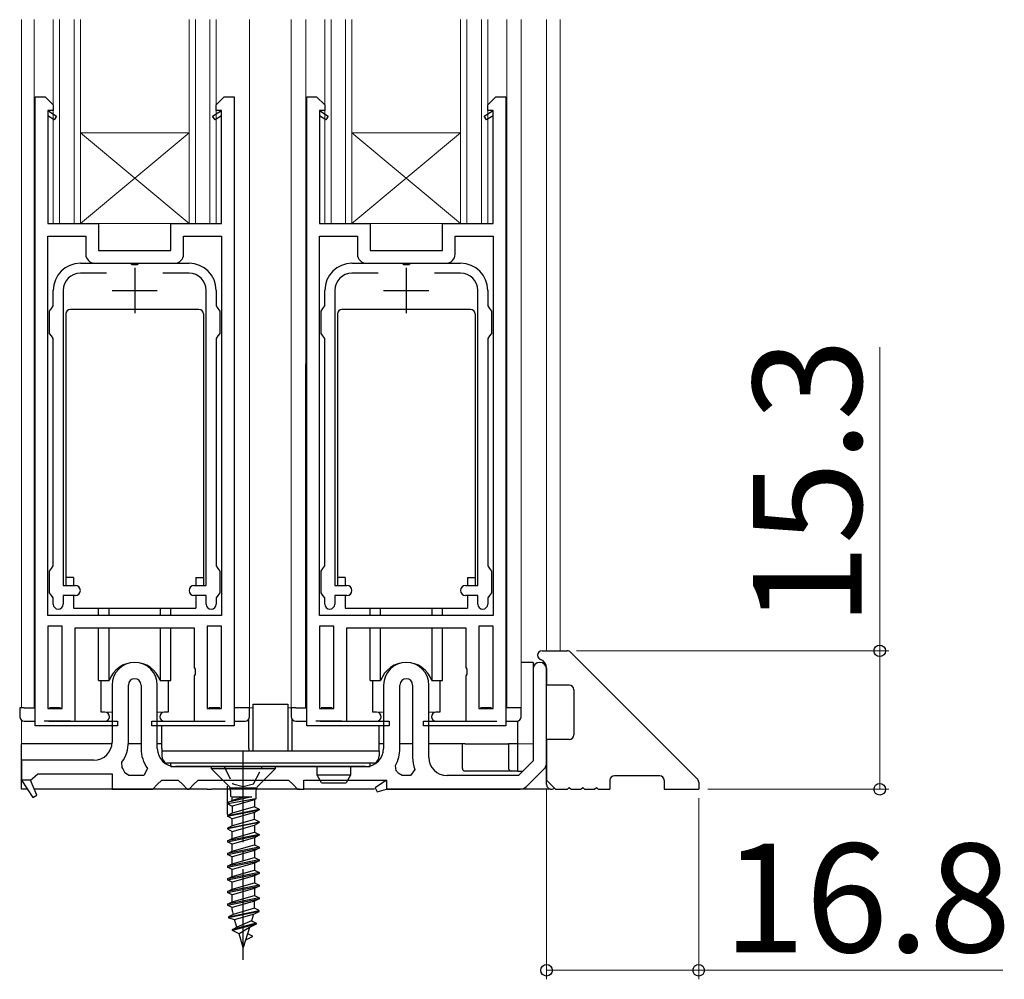
# Model space of a CAD drawing. Extents: x 105 to 1155, y 126 to 1688.
# Drawn here: x 469 to 577, y 789 to 895 of the extents above; entities that cross this region are included whole.
import ezdxf

# ---------------------------------------------------------------- set-up
doc = ezdxf.new("R2010")
doc.units = 0
doc.linetypes.add('YCENTER_1', pattern=[13, 10, -1, 1, -1])
doc.linetypes.add('YHIDDEN_1', pattern=[4, 3, -1])
for name, color, linetype, lineweight in [('YKK_11', 7, 'CONTINUOUS', 30), ('YKK_12', 2, 'CONTINUOUS', 13), ('YKK_13', 4, 'CONTINUOUS', 30), ('YKK_D', 6, 'CONTINUOUS', 13)]:
    doc.layers.add(name, color=color, linetype=linetype, lineweight=lineweight)
doc.styles.add('text-b', font='txt')

msp = doc.modelspace()

# ---------------------------------------------------------------- linework, layer by layer
at = {"layer": 'YKK_11', "linetype": 'ByBlock', "lineweight": -2, "ltscale": 0.5}
for p, q in [((470.21, 816.96, 0), (470.21, 886.46, 0)), ((470.21, 886.46, 0), (471.31, 886.46, 0)), ((471.31, 886.46, 0), (472.21, 885.56, 0)), ((490.21, 885.56, 0), (491.11, 886.46, 0)), ((491.11, 886.46, 0), (492.21, 886.46, 0)), ((492.21, 886.46, 0), (492.21, 816.96, 0)), ((500.21, 816.96, 0), (500.21, 886.46, 0)), ((500.21, 886.46, 0), (501.31, 886.46, 0)), ((501.31, 886.46, 0), (502.21, 885.56, 0)), ((520.21, 885.56, 0), (521.11, 886.46, 0)), ((521.11, 886.46, 0), (522.21, 886.46, 0)), ((522.21, 886.46, 0), (522.21, 816.96, 0)), ((472.21, 885.56, 0), (472.21, 884.96, 0)), ((490.21, 884.96, 0), (490.21, 885.56, 0)), ((502.21, 885.56, 0), (502.21, 884.96, 0)), ((520.21, 884.96, 0), (520.21, 885.56, 0)), ((471.61, 884.96, 0), (471.61, 884.36, 0)), ((472.21, 884.96, 0), (471.61, 884.96, 0)), ((471.61, 884.96, 0), (472.59, 884.32, 0)), ((472.32, 883.9, 0), (471.61, 884.36, 0)), ((471.61, 884.36, 0), (471.61, 872.46, 0)), ((472.59, 884.32, 0), (472.32, 883.9, 0)), ((489.82, 884.32, 0), (490.81, 884.96, 0)), ((490.09, 883.9, 0), (489.82, 884.32, 0)), ((490.81, 884.36, 0), (490.09, 883.9, 0)), ((490.81, 884.96, 0), (490.21, 884.96, 0)), ((490.81, 884.36, 0), (490.81, 884.96, 0)), ((490.81, 872.46, 0), (490.81, 884.36, 0)), ((501.61, 884.96, 0), (501.61, 884.36, 0)), ((502.21, 884.96, 0), (501.61, 884.96, 0)), ((501.61, 884.96, 0), (502.59, 884.32, 0)), ((502.32, 883.9, 0), (501.61, 884.36, 0)), ((501.61, 884.36, 0), (501.61, 872.46, 0)), ((502.59, 884.32, 0), (502.32, 883.9, 0)), ((519.82, 884.32, 0), (520.81, 884.96, 0)), ((520.09, 883.9, 0), (519.82, 884.32, 0)), ((520.81, 884.36, 0), (520.09, 883.9, 0)), ((520.81, 884.96, 0), (520.21, 884.96, 0)), ((520.81, 884.36, 0), (520.81, 884.96, 0)), ((520.81, 872.46, 0), (520.81, 884.36, 0)), ((471.61, 872.46, 0), (477.21, 872.46, 0)), ((477.21, 872.46, 0), (477.21, 869.46, 0)), ((485.21, 869.46, 0), (485.21, 872.46, 0)), ((485.21, 872.46, 0), (490.81, 872.46, 0)), ((501.61, 872.46, 0), (507.21, 872.46, 0)), ((507.21, 872.46, 0), (507.21, 869.46, 0)), ((515.21, 869.46, 0), (515.21, 872.46, 0)), ((515.21, 872.46, 0), (520.81, 872.46, 0)), ((471.61, 829.16, 0), (471.61, 871.06, 0)), ((471.61, 871.06, 0), (475.81, 871.06, 0)), ((475.81, 871.06, 0), (475.81, 869.06, 0)), ((486.61, 869.06, 0), (486.61, 871.06, 0)), ((486.61, 871.06, 0), (490.81, 871.06, 0)), ((490.81, 871.06, 0), (490.81, 829.16, 0)), ((501.61, 829.16, 0), (501.61, 871.06, 0)), ((501.61, 871.06, 0), (505.81, 871.06, 0)), ((505.81, 871.06, 0), (505.81, 869.06, 0)), ((516.61, 869.06, 0), (516.61, 871.06, 0)), ((516.61, 871.06, 0), (520.81, 871.06, 0)), ((520.81, 871.06, 0), (520.81, 829.16, 0)), ((477.21, 869.46, 0), (485.21, 869.46, 0)), ((507.21, 869.46, 0), (515.21, 869.46, 0)), ((475.21, 868.06, 0), (480.75, 868.06, 0)), ((476.81, 868.06, 0), (485.61, 868.06, 0)), ((480.75, 868.06, 0), (480.93, 867.94, 0)), ((481.48, 867.94, 0), (481.66, 868.06, 0)), ((481.66, 868.06, 0), (487.21, 868.06, 0)), ((505.21, 868.06, 0), (510.75, 868.06, 0)), ((506.81, 868.06, 0), (515.61, 868.06, 0)), ((510.75, 868.06, 0), (510.93, 867.94, 0)), ((511.48, 867.94, 0), (511.66, 868.06, 0)), ((511.66, 868.06, 0), (517.21, 868.06, 0)), ((478.09, 866.96, 0), (475.21, 866.96, 0)), ((480.93, 867.94, 0), (481.48, 867.94, 0)), ((487.21, 866.96, 0), (484.32, 866.96, 0)), ((508.09, 866.96, 0), (505.21, 866.96, 0)), ((510.93, 867.94, 0), (511.48, 867.94, 0)), ((517.21, 866.96, 0), (514.32, 866.96, 0)), ((472.21, 863.36, 0), (472.21, 865.06, 0)), ((473.31, 865.06, 0), (473.31, 832.46, 0)), ((489.11, 832.46, 0), (489.11, 865.06, 0)), ((490.21, 865.06, 0), (490.21, 863.36, 0)), ((502.21, 863.36, 0), (502.21, 865.06, 0)), ((503.31, 865.06, 0), (503.31, 832.46, 0)), ((519.11, 832.46, 0), (519.11, 865.06, 0)), ((520.21, 865.06, 0), (520.21, 863.36, 0)), ((471.81, 862.79, 0), (472.01, 863.07, 0)), ((471.81, 860.32, 0), (471.81, 862.79, 0)), ((472.01, 863.07, 0), (472.21, 863.36, 0)), ((490.21, 863.36, 0), (490.41, 863.07, 0)), ((490.41, 863.07, 0), (490.61, 862.79, 0)), ((490.61, 862.79, 0), (490.61, 860.32, 0)), ((501.81, 862.79, 0), (502.01, 863.07, 0)), ((501.81, 860.32, 0), (501.81, 862.79, 0)), ((502.01, 863.07, 0), (502.21, 863.36, 0)), ((520.21, 863.36, 0), (520.41, 863.07, 0)), ((520.41, 863.07, 0), (520.61, 862.79, 0)), ((520.61, 862.79, 0), (520.61, 860.32, 0)), ((472.01, 860.04, 0), (471.81, 860.32, 0)), ((472.21, 859.76, 0), (472.01, 860.04, 0)), ((472.21, 834.62, 0), (472.21, 859.76, 0)), ((490.41, 860.04, 0), (490.21, 859.76, 0)), ((490.21, 859.76, 0), (490.21, 834.62, 0)), ((490.61, 860.32, 0), (490.41, 860.04, 0)), ((502.01, 860.04, 0), (501.81, 860.32, 0)), ((502.21, 859.76, 0), (502.01, 860.04, 0)), ((502.21, 834.62, 0), (502.21, 859.76, 0)), ((520.41, 860.04, 0), (520.21, 859.76, 0)), ((520.21, 859.76, 0), (520.21, 834.62, 0)), ((520.61, 860.32, 0), (520.41, 860.04, 0)), ((471.81, 834.06, 0), (472.01, 834.34, 0)), ((472.01, 834.34, 0), (472.21, 834.62, 0)), ((490.21, 834.62, 0), (490.41, 834.34, 0)), ((490.41, 834.34, 0), (490.61, 834.06, 0)), ((501.81, 834.06, 0), (502.01, 834.34, 0)), ((502.01, 834.34, 0), (502.21, 834.62, 0)), ((520.21, 834.62, 0), (520.41, 834.34, 0)), ((520.41, 834.34, 0), (520.61, 834.06, 0)), ((471.81, 831.66, 0), (471.81, 834.06, 0)), ((490.61, 834.06, 0), (490.61, 831.66, 0)), ((501.81, 831.66, 0), (501.81, 834.06, 0)), ((520.61, 834.06, 0), (520.61, 831.66, 0)), ((473.31, 832.46, 0), (474.66, 832.46, 0)), ((487.76, 832.46, 0), (489.11, 832.46, 0)), ((503.31, 832.46, 0), (504.66, 832.46, 0)), ((517.76, 832.46, 0), (519.11, 832.46, 0)), ((472.01, 831.37, 0), (471.81, 831.66, 0)), ((472.21, 831.09, 0), (472.01, 831.37, 0)), ((472.21, 830.41, 0), (472.21, 831.09, 0)), ((474.66, 831.36, 0), (473.31, 831.36, 0)), ((473.31, 831.36, 0), (473.31, 830.41, 0)), ((489.11, 831.36, 0), (487.76, 831.36, 0)), ((489.11, 830.41, 0), (489.11, 831.36, 0)), ((490.41, 831.37, 0), (490.21, 831.09, 0)), ((490.21, 831.09, 0), (490.21, 830.41, 0)), ((490.61, 831.66, 0), (490.41, 831.37, 0)), ((502.01, 831.37, 0), (501.81, 831.66, 0)), ((502.21, 831.09, 0), (502.01, 831.37, 0)), ((502.21, 830.41, 0), (502.21, 831.09, 0)), ((504.66, 831.36, 0), (503.31, 831.36, 0)), ((503.31, 831.36, 0), (503.31, 830.41, 0)), ((519.11, 831.36, 0), (517.76, 831.36, 0)), ((519.11, 830.41, 0), (519.11, 831.36, 0)), ((520.41, 831.37, 0), (520.21, 831.09, 0)), ((520.21, 831.09, 0), (520.21, 830.41, 0)), ((520.61, 831.66, 0), (520.41, 831.37, 0)), ((490.81, 829.16, 0), (471.61, 829.16, 0)), ((520.81, 829.16, 0), (501.61, 829.16, 0)), ((473.21, 827.96, 0), (471.61, 827.96, 0)), ((471.61, 827.96, 0), (471.61, 818.86, 0)), ((473.21, 818.86, 0), (473.21, 827.96, 0)), ((487.81, 827.76, 0), (474.61, 827.76, 0)), ((474.61, 827.76, 0), (474.61, 817.46, 0)), ((487.81, 823.42, 0), (487.81, 827.76, 0)), ((490.81, 827.96, 0), (489.21, 827.96, 0)), ((489.21, 827.96, 0), (489.21, 818.86, 0)), ((490.81, 818.86, 0), (490.81, 827.96, 0)), ((503.21, 827.96, 0), (501.61, 827.96, 0)), ((501.61, 827.96, 0), (501.61, 818.86, 0)), ((503.21, 818.86, 0), (503.21, 827.96, 0)), ((517.81, 827.76, 0), (504.61, 827.76, 0)), ((504.61, 827.76, 0), (504.61, 817.46, 0)), ((517.81, 823.42, 0), (517.81, 827.76, 0)), ((520.81, 827.96, 0), (519.21, 827.96, 0)), ((519.21, 827.96, 0), (519.21, 818.86, 0)), ((520.81, 818.86, 0), (520.81, 827.96, 0)), ((487.93, 823.23, 0), (487.81, 823.42, 0)), ((517.93, 823.23, 0), (517.81, 823.42, 0)), ((487.81, 822.5, 0), (487.93, 822.68, 0)), ((487.81, 817.46, 0), (487.81, 822.5, 0)), ((487.93, 822.68, 0), (487.93, 823.23, 0)), ((517.81, 822.5, 0), (517.93, 822.68, 0)), ((517.81, 817.46, 0), (517.81, 822.5, 0)), ((517.93, 822.68, 0), (517.93, 823.23, 0)), ((525.21, 823.21), (525.21, 813.08)), ((526.71, 812.87), (526.71, 823.21)), ((478.71, 821.46), (478.71, 815.16)), ((480.51, 815.16), (480.51, 821.46)), ((481.91, 821.46), (481.91, 814.46)), ((483.71, 814.46), (483.71, 821.46)), ((508.71, 821.46), (508.71, 814.46)), ((510.51, 814.46), (510.51, 821.46)), ((511.91, 821.46), (511.91, 813.46)), ((513.71, 813.46), (513.71, 821.46)), ((471.61, 818.86, 0), (473.21, 818.86, 0)), ((489.21, 818.86, 0), (490.81, 818.86, 0)), ((501.61, 818.86, 0), (503.21, 818.86, 0)), ((519.21, 818.86, 0), (520.81, 818.86, 0)), ((471.21, 816.96, 0), (470.21, 816.96, 0)), ((474.11, 817.46, 0), (471.21, 817.46, 0)), ((479.31, 816.96, 0), (471.21, 816.96, 0)), ((471.21, 816.96, 0), (471.21, 816.96, 0)), ((474.61, 817.46, 0), (479.31, 817.46, 0)), ((479.31, 817.46, 0), (479.31, 816.96, 0)), ((483.11, 816.96, 0), (483.11, 817.46, 0)), ((483.11, 817.46, 0), (487.81, 817.46, 0)), ((491.21, 816.96, 0), (483.11, 816.96, 0)), ((488.31, 817.46, 0), (491.21, 817.46, 0)), ((492.21, 816.96, 0), (491.21, 816.96, 0)), ((491.21, 816.96, 0), (491.21, 816.96, 0)), ((501.21, 816.96, 0), (500.21, 816.96, 0)), ((504.11, 817.46, 0), (501.21, 817.46, 0)), ((509.31, 816.96, 0), (501.21, 816.96, 0)), ((501.21, 816.96, 0), (501.21, 816.96, 0)), ((504.61, 817.46, 0), (509.31, 817.46, 0)), ((509.31, 817.46, 0), (509.31, 816.96, 0)), ((513.11, 816.96, 0), (513.11, 817.46, 0)), ((513.11, 817.46, 0), (517.81, 817.46, 0)), ((521.21, 816.96, 0), (513.11, 816.96, 0)), ((518.31, 817.46, 0), (521.21, 817.46, 0)), ((522.21, 816.96, 0), (521.21, 816.96, 0)), ((521.21, 816.96, 0), (521.21, 816.96, 0)), ((476.71, 813.16), (468.71, 813.16)), ((468.71, 813.16), (468.71, 810.96)), ((479.81, 812.36), (479.8, 812.95)), ((510.09, 812), (510.01, 812.59)), ((525.21, 813.08), (523.59, 811.46)), ((469.71, 810.96), (470.21, 811.39)), ((470.21, 811.39), (470.51, 811.66)), ((470.51, 811.66), (478.71, 811.66)), ((478.71, 811.66), (478.71, 809.96)), ((480.58, 811.46), (480.1, 811.8)), ((482.21, 811.46), (480.58, 811.46)), ((482.61, 812.25), (482.21, 811.46)), ((506.71, 812.46), (485.71, 812.46)), ((510.74, 811.46), (510.31, 811.71)), ((511.68, 811.46), (510.74, 811.46)), ((512.15, 812.13), (511.68, 811.46)), ((523.59, 811.46), (515.71, 811.46)), ((524.5, 810.25), (526.41, 812.16)), ((468.71, 810.96), (469.96, 809.05)), ((470.4, 809.28), (469.71, 810.96)), ((469.71, 810.96), (469.71, 810.96)), ((483.21, 809.96), (483.71, 810.46)), ((483.71, 810.46), (484.21, 810.96)), ((484.21, 810.96), (486.01, 810.96)), ((486.01, 810.96), (486.51, 810.46)), ((486.51, 810.46), (487.01, 809.96)), ((487.21, 809.96), (487.71, 810.46)), ((487.71, 810.46), (488.21, 810.96)), ((488.21, 810.96), (498.21, 810.96)), ((498.21, 810.96), (498.71, 810.46)), ((498.71, 810.46), (499.21, 809.96)), ((499.91, 809.96), (499.91, 810.96)), ((499.91, 810.96), (509.01, 810.96)), ((509.01, 810.96), (507.78, 810.09)), ((469.96, 809.05), (470.4, 809.28)), ((478.71, 809.96), (483.21, 809.96)), ((487.01, 809.96), (487.21, 809.96)), ((499.21, 809.96), (499.91, 809.96)), ((507.78, 810.09), (507.99, 809.66)), ((507.99, 809.66), (509.01, 809.96)), ((509.01, 809.96), (523.79, 809.96))]:
    msp.add_line(p, q, dxfattribs=at)
at = {"layer": 'YKK_11', "ltscale": 0.5}
for p, q in [((481.21, 867.56, 0), (481.21, 862.56, 0)), ((511.21, 867.56, 0), (511.21, 862.56, 0)), ((478.71, 865.06, 0), (483.71, 865.06, 0)), ((508.71, 865.06, 0), (513.71, 865.06, 0))]:
    msp.add_line(p, q, dxfattribs=at)
at = {"layer": 'YKK_11'}
for p, q in [((469.71, 810.96), (468.71, 810.96)), ((509.01, 810.96), (509.01, 809.96))]:
    msp.add_line(p, q, dxfattribs=at)
at = {"layer": 'YKK_11', "linetype": 'ByBlock', "lineweight": -2, "ltscale": 0.5}
for centre, radius, start, end in [((476.81, 869.06, 0), 1, 180, 270), ((485.61, 869.06, 0), 1, 270, 360), ((506.81, 869.06, 0), 1, 180, 270), ((515.61, 869.06, 0), 1, 270, 360), ((475.21, 865.06, 0), 3, 90, 180), ((487.21, 865.06, 0), 3, 0, 90), ((505.21, 865.06, 0), 3, 90, 180), ((517.21, 865.06, 0), 3, 0, 90), ((475.21, 865.06, 0), 1.9, 90, 180), ((487.21, 865.06, 0), 1.9, 0, 90), ((505.21, 865.06, 0), 1.9, 90, 180), ((517.21, 865.06, 0), 1.9, 0, 90), ((474.66, 831.91, 0), 0.55, 270, 90), ((487.76, 831.91, 0), 0.55, 90, 270), ((504.66, 831.91, 0), 0.55, 270, 90), ((517.76, 831.91, 0), 0.55, 90, 270), ((472.76, 830.41, 0), 0.55, 180, 270), ((472.76, 830.41, 0), 0.55, 270, 360), ((489.66, 830.41, 0), 0.55, 180, 270), ((489.66, 830.41, 0), 0.55, 270, 360), ((502.76, 830.41, 0), 0.55, 180, 270), ((502.76, 830.41, 0), 0.55, 270, 360), ((519.66, 830.41, 0), 0.55, 180, 270), ((519.66, 830.41, 0), 0.55, 270, 360), ((481.21, 821.46), 2.5, 360, 180), ((511.21, 821.46), 2.5, 360, 180), ((525.96, 823.21), 0.75, 360, 180), ((481.21, 821.46), 0.7, 360, 180), ((511.21, 821.46), 0.7, 360, 180), ((476.71, 815.16), 2, 270, 360), ((476.71, 815.16), 3.8, 324.4672, 360), ((485.71, 814.46), 3.8, 180, 215.5487), ((485.71, 814.46), 2, 180, 270), ((506.71, 814.46), 2, 270, 360), ((506.71, 814.46), 3.8, 330.5264, 360), ((515.71, 813.46), 3.8, 180, 200.4162), ((515.71, 813.46), 2, 180, 270), ((525.71, 812.87), 1, 315, 0), ((478.21, 811.16), 2, 18.663, 36.8979), ((509.01, 810.96), 1.5, 30.0001, 43.8007), ((523.79, 810.96), 1, 270, 315)]:
    msp.add_arc(centre, radius, start, end, dxfattribs=at)
at = {"layer": 'YKK_12'}
for p, q in [((468.71, 894.98), (468.71, 818.96)), ((470.11, 818.96, 0), (470.11, 894.98, 0)), ((472.21, 872.46, 0), (472.21, 894.98, 0)), ((472.91, 872.46, 0), (472.91, 894.98, 0)), ((474.51, 872.46, 0), (474.51, 894.98, 0)), ((475.21, 872.46, 0), (475.21, 894.98, 0)), ((487.21, 872.46, 0), (487.21, 894.98, 0)), ((487.91, 872.46, 0), (487.91, 894.98, 0)), ((489.51, 872.46, 0), (489.51, 894.98, 0)), ((490.21, 872.46, 0), (490.21, 894.98, 0)), ((493.91, 818.96, 0), (493.91, 894.98, 0)), ((498.51, 818.96, 0), (498.51, 894.98, 0)), ((500.09, 818.96, 0), (500.12, 894.98, 0)), ((502.21, 872.46, 0), (502.21, 894.98, 0)), ((502.91, 872.46, 0), (502.91, 894.98, 0)), ((504.51, 872.46, 0), (504.51, 894.98, 0)), ((505.21, 872.46, 0), (505.21, 894.98, 0)), ((517.21, 872.46, 0), (517.21, 894.98, 0)), ((517.91, 872.46, 0), (517.91, 894.98, 0)), ((519.51, 872.46, 0), (519.51, 894.98, 0)), ((520.21, 872.46, 0), (520.21, 894.98, 0)), ((522.33, 818.96, 0), (522.33, 894.98, 0)), ((523.91, 818.96), (523.91, 894.98)), ((526.71, 894.98), (526.71, 825.25)), ((528.21, 894.98), (528.21, 825.25)), ((487.21, 882.46, 0), (475.21, 872.46, 0)), ((487.21, 882.46, 0), (475.21, 882.46, 0)), ((475.21, 882.46, 0), (487.21, 872.46, 0)), ((517.21, 882.46, 0), (505.21, 872.46, 0)), ((517.21, 882.46, 0), (505.21, 882.46, 0)), ((505.21, 882.46, 0), (517.21, 872.46, 0)), ((472.21, 872.46, 0), (490.21, 872.46, 0)), ((502.21, 872.46, 0), (520.21, 872.46, 0)), ((526.71, 823.34), (526.71, 814.96)), ((477.51, 818.46, 0), (478.71, 818.46)), ((483.71, 818.46, 0), (484.91, 818.46, 0)), ((493.91, 818.96, 0), (494.31, 818.96, 0)), ((498.11, 818.96, 0), (498.51, 818.96, 0)), ((507.51, 818.46, 0), (508.71, 818.46)), ((514.91, 818.46), (513.71, 818.46)), ((468.71, 814.96), (468.71, 817.56)), ((468.71, 814.96), (478.71, 814.96)), ((480.51, 814.96), (481.91, 814.96)), ((510.51, 814.96), (511.91, 814.96)), ((513.71, 814.96), (525.21, 814.96))]:
    msp.add_line(p, q, dxfattribs=at)
at = {"layer": 'YKK_13'}
for p, q in [((488.31, 862.96, 0), (474.11, 862.96, 0)), ((518.31, 862.96, 0), (504.11, 862.96, 0)), ((473.61, 862.46, 0), (473.61, 832.46, 0)), ((488.81, 862.46, 0), (488.81, 832.46, 0)), ((503.61, 862.46, 0), (503.61, 832.46, 0)), ((518.81, 862.46, 0), (518.81, 832.46, 0)), ((474.46, 833.36, 0), (473.61, 833.36, 0)), ((474.46, 833.36, 0), (474.46, 832.46, 0)), ((487.96, 833.36, 0), (488.81, 833.36, 0)), ((487.96, 833.36, 0), (487.96, 832.46, 0)), ((504.46, 833.36, 0), (503.61, 833.36, 0)), ((504.46, 833.36, 0), (504.46, 832.46, 0)), ((517.96, 833.36, 0), (518.81, 833.36, 0)), ((517.96, 833.36, 0), (517.96, 832.46, 0)), ((474.46, 831.36, 0), (474.46, 829.96, 0)), ((487.96, 831.36, 0), (487.96, 829.96, 0)), ((504.46, 831.36, 0), (504.46, 829.96, 0)), ((517.96, 831.36, 0), (517.96, 829.96, 0)), ((474.46, 829.96, 0), (487.96, 829.96, 0)), ((477.21, 829.16, 0), (477.21, 829.96, 0)), ((478.38, 829.16, 0), (478.38, 829.96, 0)), ((484.04, 829.96, 0), (484.04, 829.16, 0)), ((485.21, 829.16, 0), (485.21, 829.96, 0)), ((504.46, 829.96, 0), (517.96, 829.96, 0)), ((507.21, 829.16, 0), (507.21, 829.96, 0)), ((508.38, 829.16, 0), (508.38, 829.96, 0)), ((514.04, 829.96, 0), (514.04, 829.16, 0)), ((515.21, 829.16, 0), (515.21, 829.96, 0)), ((477.21, 821.96, 0), (477.21, 827.76, 0)), ((478.38, 821.96, 0), (478.38, 827.76, 0)), ((484.04, 827.76, 0), (484.04, 821.96, 0)), ((485.21, 821.96, 0), (485.21, 827.76, 0)), ((507.21, 821.96, 0), (507.21, 827.76, 0)), ((508.38, 821.96, 0), (508.38, 827.76, 0)), ((514.04, 827.76, 0), (514.04, 821.96, 0)), ((515.21, 821.96, 0), (515.21, 827.76, 0)), ((526.21, 825.25), (529, 825.25)), ((529.35, 825.11), (543.36, 811.1)), ((525.21, 823.96), (525.21, 823.21)), ((526.71, 823.34), (526.71, 821.45)), ((477.21, 821.96, 0), (478.38, 821.96, 0)), ((477.51, 818.46, 0), (477.51, 821.96, 0)), ((484.04, 821.96, 0), (485.21, 821.96, 0)), ((484.91, 821.96, 0), (484.91, 818.46, 0)), ((507.21, 821.96, 0), (508.38, 821.96, 0)), ((507.51, 818.46, 0), (507.51, 821.96, 0)), ((514.04, 821.96, 0), (515.21, 821.96, 0)), ((514.91, 821.96, 0), (514.91, 818.46, 0)), ((529.21, 821.45), (526.71, 821.45)), ((529.71, 820.95), (529.71, 815.95)), ((494.31, 819.36), (498.11, 819.36)), ((494.31, 814.45), (494.31, 819.36)), ((498.11, 819.36), (498.11, 814.45)), ((468.51, 818.96, 0), (468.51, 817.96, 0)), ((469.01, 818.96, 0), (468.51, 818.96, 0)), ((469.01, 818.96, 0), (470.21, 818.96, 0)), ((471.81, 818.96, 0), (473.01, 818.96, 0)), ((472.71, 818.96, 0), (471.81, 818.96, 0)), ((473.01, 818.96, 0), (472.71, 818.96, 0)), ((477.93, 818.46, 0), (477.51, 818.46, 0)), ((484.91, 818.46, 0), (484.48, 818.46, 0)), ((490.61, 818.96, 0), (489.41, 818.96, 0)), ((493.91, 818.96, 0), (492.21, 818.96, 0)), ((493.91, 817.96, 0), (493.91, 818.96, 0)), ((498.51, 818.96, 0), (498.51, 817.96, 0)), ((499.01, 818.96, 0), (498.51, 818.96, 0)), ((499.01, 818.96, 0), (500.21, 818.96, 0)), ((502.71, 818.96, 0), (501.81, 818.96, 0)), ((503.01, 818.96, 0), (502.71, 818.96, 0)), ((507.93, 818.46, 0), (507.51, 818.46, 0)), ((514.91, 818.46, 0), (514.48, 818.46, 0)), ((520.61, 818.96, 0), (519.41, 818.96, 0)), ((523.91, 818.96, 0), (522.21, 818.96, 0)), ((523.91, 817.96, 0), (523.91, 818.96, 0)), ((469.01, 817.46, 0), (470.21, 817.46, 0)), ((471.71, 817.46, 0), (477.93, 817.46, 0)), ((484.21, 814.45), (484.21, 816.96)), ((484.48, 817.46, 0), (487.01, 817.46, 0)), ((487.01, 817.46, 0), (488.01, 817.46, 0)), ((488.01, 817.46, 0), (488.3, 817.46, 0)), ((492.21, 817.46, 0), (493.41, 817.46, 0)), ((493.81, 814.45), (493.81, 817.66)), ((498.61, 814.45), (498.61, 817.66)), ((499.01, 817.46, 0), (500.21, 817.46, 0)), ((501.71, 817.46, 0), (507.93, 817.46, 0)), ((508.21, 814.45), (508.21, 816.96)), ((514.48, 817.46, 0), (517.01, 817.46, 0)), ((517.01, 817.46, 0), (518.01, 817.46, 0)), ((518.01, 817.46, 0), (518.3, 817.46, 0)), ((522.21, 817.46, 0), (523.41, 817.46, 0)), ((526.71, 815.45), (526.71, 810.95)), ((529.21, 815.45), (526.71, 815.45)), ((484.21, 814.45), (484.21, 814.16)), ((484.21, 814.16), (484.21, 813.66)), ((508.21, 814.16), (484.21, 814.16)), ((493.81, 814.45), (493.81, 814.16)), ((494.31, 814.16), (494.31, 814.45)), ((498.11, 814.45), (498.11, 814.16)), ((498.61, 814.16), (498.61, 814.45)), ((508.21, 814.16), (508.21, 814.45)), ((508.21, 814.16), (508.21, 813.66)), ((484.71, 812.79), (484.71, 812.86)), ((484.71, 812.86), (507.71, 812.86)), ((485.21, 812.46), (485.21, 812.86)), ((485.21, 812.86), (507.21, 812.86)), ((507.21, 812.46), (507.21, 812.86)), ((507.71, 812.79), (507.71, 812.86)), ((485.21, 812.46), (507.21, 812.46)), ((501.36, 811.52), (501.36, 812.46)), ((501.86, 810.66), (501.36, 811.52)), ((505.06, 811.52), (501.36, 811.52)), ((505.06, 811.52), (504.56, 810.66)), ((505.06, 812.46), (505.06, 811.52)), ((539.21, 811.45), (534.21, 811.45)), ((501.86, 810.66), (504.56, 810.66)), ((526.71, 810.95), (527.71, 809.95)), ((533.71, 810.95), (533.71, 809.95)), ((539.71, 810.95), (539.71, 809.95)), ((543.51, 810.75), (543.51, 809.95)), ((527.71, 809.95), (529.01, 809.95)), ((529.01, 809.95), (529.21, 810.15)), ((529.21, 810.15), (529.41, 809.95)), ((529.41, 809.95), (530.51, 809.95)), ((530.51, 809.95), (530.71, 810.15)), ((530.71, 810.15), (530.91, 809.95)), ((530.91, 809.95), (532.01, 809.95)), ((532.01, 809.95), (532.21, 810.15)), ((532.21, 810.15), (532.41, 809.95)), ((532.41, 809.95), (533.71, 809.95)), ((539.71, 809.95), (543.51, 809.95)), ((491.58, 795.86), (494.96, 796.56)), ((494.96, 796.46), (491.58, 795.76)), ((494.45, 796.82), (492.09, 796.12)), ((491.58, 795.76), (492.25, 795.57)), ((494.62, 795.16), (492, 794.46)), ((494.11, 795.42), (492.51, 794.72)), ((494.62, 795.06), (492, 794.36)), ((493.88, 794.67), (492.74, 793.97))]:
    msp.add_line(p, q, dxfattribs=at)
at = {"layer": 'YKK_13', "linetype": 'ByBlock'}
for p, q in [((525.21, 823.96), (524.01, 823.96)), ((523.51, 817.47), (523.51, 811.96)), ((468.71, 809.96), (468.71, 814.96)), ((478.71, 814.96), (468.71, 814.96)), ((481.91, 814.96), (480.5, 814.96)), ((484.21, 814.96), (483.71, 814.96)), ((508.71, 814.96), (508.21, 814.96)), ((511.91, 814.96), (510.51, 814.96)), ((517.11, 814.96), (513.71, 814.96)), ((517.41, 814.96), (517.11, 814.96)), ((517.41, 812.26), (517.41, 814.96)), ((517.71, 814.96), (517.41, 814.96)), ((517.71, 814.96), (522.51, 814.96)), ((522.51, 814.96), (522.51, 812.26)), ((523.51, 814.96), (522.51, 814.96)), ((526.71, 810.46), (526.71, 812.87)), ((523.51, 811.96), (517.63, 811.96)), ((523.51, 811.96), (524.01, 811.96)), ((524.01, 811.96), (524.09, 811.96)), ((469.36, 809.96), (468.71, 809.96)), ((489.21, 809.96), (470.12, 809.96)), ((489.21, 809.96), (489.71, 809.96)), ((499.41, 809.96), (489.71, 809.96)), ((499.41, 809.96), (499.91, 809.96)), ((507.71, 809.96), (499.91, 809.96)), ((515.21, 809.96), (509.01, 809.96)), ((527.16, 809.96), (515.21, 809.96))]:
    msp.add_line(p, q, dxfattribs=at)
at = {"layer": 'YKK_13', "linetype": 'YCENTER_1'}
msp.add_line((493.21, 791.11), (493.21, 814.25), dxfattribs=at)
at = {"layer": 'YKK_13', "linetype": 'Continuous', "ltscale": 0.5}
for p, q in [((489.71, 812.21), (489.71, 812.46)), ((489.71, 812.46), (496.71, 812.46)), ((496.71, 812.21), (489.71, 812.21)), ((489.71, 812.21), (491.57, 810.34)), ((494.84, 810.34), (496.71, 812.21)), ((496.71, 812.46), (496.71, 812.21)), ((491.81, 810.11), (494.61, 810.11)), ((491.81, 809.78), (491.81, 809.2)), ((494.61, 809.78), (494.61, 808.88)), ((494.61, 808.88), (491.49, 808.34)), ((491.56, 808.51), (491.49, 808.34)), ((491.49, 808.34), (491.97, 808.09)), ((494.15, 809.11), (491.56, 808.51)), ((491.56, 808.51), (491.97, 808.72)), ((491.81, 809.2), (491.97, 809.11)), ((491.97, 809.11), (494.15, 809.11)), ((491.97, 808.72), (491.97, 809.11)), ((493.33, 809.11), (491.97, 808.72)), ((494.45, 808.79), (491.97, 808.09)), ((494.61, 808.88), (494.45, 808.79)), ((494.45, 808.79), (494.45, 808.02)), ((491.46, 807.06), (494.96, 807.76)), ((491.46, 806.96), (494.96, 807.66)), ((491.97, 807.32), (491.46, 807.06)), ((491.46, 807.06), (491.46, 806.96)), ((491.97, 808.09), (491.97, 807.32)), ((494.45, 808.02), (491.97, 807.32)), ((494.45, 807.39), (491.97, 806.69)), ((494.45, 808.02), (494.96, 807.76)), ((494.96, 807.66), (494.45, 807.39)), ((494.45, 806.62), (494.45, 807.39)), ((494.96, 807.76), (494.96, 807.66)), ((491.97, 806.69), (491.46, 806.96)), ((491.46, 805.66), (494.96, 806.36)), ((494.96, 806.26), (491.46, 805.56)), ((491.97, 805.92), (491.97, 806.69)), ((494.45, 806.62), (491.97, 805.92)), ((491.97, 805.29), (494.45, 805.99)), ((494.96, 806.36), (494.45, 806.62)), ((494.45, 805.99), (494.96, 806.26)), ((494.45, 805.99), (494.45, 805.22)), ((494.96, 806.36), (494.96, 806.26)), ((491.97, 805.92), (491.46, 805.66)), ((491.46, 805.66), (491.46, 805.56)), ((491.46, 805.56), (491.97, 805.29)), ((494.96, 804.96), (491.46, 804.26)), ((491.97, 804.52), (491.97, 805.29)), ((491.97, 804.52), (494.45, 805.22)), ((494.45, 805.22), (494.96, 804.96)), ((494.96, 804.96), (494.96, 804.86)), ((491.46, 804.16), (494.96, 804.86)), ((491.46, 804.26), (491.97, 804.52)), ((491.46, 804.26), (491.46, 804.16)), ((491.97, 803.89), (491.46, 804.16)), ((494.45, 804.59), (491.97, 803.89)), ((491.97, 803.12), (491.97, 803.89)), ((491.97, 803.12), (494.45, 803.82)), ((494.96, 804.86), (494.45, 804.59)), ((494.45, 804.59), (494.45, 803.82)), ((494.45, 803.82), (494.96, 803.56)), ((494.96, 803.56), (491.46, 802.86)), ((491.46, 802.76), (494.96, 803.46)), ((491.46, 802.86), (491.97, 803.12)), ((491.46, 802.86), (491.46, 802.76)), ((491.97, 802.49), (491.46, 802.76)), ((494.45, 803.19), (491.97, 802.49)), ((494.96, 803.46), (494.45, 803.19)), ((494.45, 803.19), (494.45, 802.42)), ((494.96, 803.56), (494.96, 803.46)), ((494.96, 802.16), (491.46, 801.46)), ((491.46, 801.36), (494.96, 802.06)), ((491.46, 801.46), (491.97, 801.72)), ((491.97, 801.72), (491.97, 802.49)), ((491.97, 801.72), (494.45, 802.42)), ((494.45, 801.79), (491.97, 801.09)), ((494.45, 802.42), (494.96, 802.16)), ((494.96, 802.06), (494.45, 801.79)), ((494.45, 801.79), (494.45, 801.02)), ((494.96, 802.16), (494.96, 802.06)), ((491.46, 801.46), (491.46, 801.36)), ((491.97, 801.09), (491.46, 801.36)), ((494.96, 800.76), (491.46, 800.06)), ((491.46, 799.96), (494.96, 800.66)), ((491.97, 800.32), (491.97, 801.09)), ((491.97, 800.32), (494.45, 801.02)), ((494.45, 801.02), (494.96, 800.76)), ((494.96, 800.66), (494.45, 800.39)), ((494.96, 800.76), (494.96, 800.66)), ((491.46, 800.06), (491.97, 800.32)), ((491.46, 800.06), (491.46, 799.96)), ((491.97, 799.69), (491.46, 799.96)), ((494.45, 800.39), (491.97, 799.69)), ((491.97, 798.92), (491.97, 799.69)), ((491.97, 798.92), (494.45, 799.62)), ((494.45, 800.39), (494.45, 799.62)), ((494.45, 799.62), (494.96, 799.36)), ((494.96, 799.36), (491.46, 798.66)), ((491.46, 798.56), (494.96, 799.26)), ((491.46, 798.66), (491.97, 798.92)), ((491.46, 798.66), (491.46, 798.56)), ((491.97, 798.29), (491.46, 798.56)), ((494.45, 798.99), (491.97, 798.29)), ((494.96, 799.26), (494.45, 798.99)), ((494.45, 798.99), (494.45, 798.22)), ((494.96, 799.36), (494.96, 799.26)), ((494.96, 797.96), (491.46, 797.26)), ((491.46, 797.16), (494.96, 797.86)), ((491.46, 797.26), (491.97, 797.52)), ((491.46, 797.26), (491.46, 797.16)), ((491.97, 797.52), (491.97, 798.29)), ((491.97, 797.52), (494.45, 798.22)), ((494.45, 797.59), (491.97, 796.89)), ((494.45, 798.22), (494.96, 797.96)), ((494.96, 797.86), (494.45, 797.59)), ((494.45, 796.82), (494.45, 797.59)), ((494.96, 797.96), (494.96, 797.86)), ((491.97, 796.89), (491.46, 797.16)), ((491.97, 796.63), (491.97, 796.89)), ((492, 796.4), (492.09, 796.12)), ((492.25, 795.57), (494.45, 796.19)), ((494.34, 796.16), (494.11, 795.42)), ((494.96, 796.56), (494.45, 796.82)), ((494.45, 796.19), (494.96, 796.46)), ((494.96, 796.46), (494.96, 796.56)), ((492.09, 796.12), (491.58, 795.86)), ((491.58, 795.86), (491.58, 795.76)), ((492.51, 794.72), (492.25, 795.57)), ((494.11, 795.42), (494.62, 795.16)), ((494.62, 795.16), (494.62, 795.06)), ((492, 794.46), (492.51, 794.72)), ((492, 794.36), (492, 794.46)), ((492.74, 793.97), (492, 794.36)), ((493.88, 794.67), (493.21, 792.46)), ((493.69, 794.02), (494.2, 793.76)), ((494.62, 795.06), (493.88, 794.67)), ((493.21, 792.46), (492.74, 793.97)), ((494.2, 793.66), (493.46, 793.27)), ((494.2, 793.76), (494.2, 793.66))]:
    msp.add_line(p, q, dxfattribs=at)
at = {"layer": 'YKK_13', "linetype": 'YHIDDEN_1', "ltscale": 0.5}
for p, q in [((491.11, 812.46), (492.06, 810.54)), ((494.35, 810.54), (495.31, 812.46)), ((492.06, 810.54), (493.21, 810.26)), ((493.21, 810.26), (494.35, 810.54))]:
    msp.add_line(p, q, dxfattribs=at)
at = {"layer": 'YKK_13', "linetype": 'Continuous'}
msp.add_line((491.46, 807.16), (491.46, 810.29), dxfattribs=at)
at = {"layer": 'YKK_13'}
for centre, radius, start, end in [((474.11, 862.46, 0), 0.5, 90, 180), ((488.31, 862.46, 0), 0.5, 0, 90), ((504.11, 862.46, 0), 0.5, 90, 180), ((518.31, 862.46, 0), 0.5, 0, 90), ((526.21, 824.75), 0.5, 90, 180), ((526.21, 824.75), 0.5, 180, 250.5288), ((529, 824.75), 0.5, 45, 90), ((481.21, 820.96, 0), 3, 19.4712, 160.5288), ((511.21, 820.96, 0), 3, 19.4712, 160.5288), ((525.71, 823.34), 1, 0, 70.5288), ((529.21, 820.95), 0.5, 0, 90), ((469.01, 817.96, 0), 0.5, 180, 270), ((477.93, 817.96, 0), 0.5, 270, 90), ((484.48, 817.96, 0), 0.5, 90, 270), ((493.41, 817.96, 0), 0.5, 270, 0), ((499.01, 817.96, 0), 0.5, 180, 270), ((507.93, 817.96, 0), 0.5, 270, 90), ((514.48, 817.96, 0), 0.5, 90, 270), ((523.41, 817.96, 0), 0.5, 270, 0), ((529.21, 815.95), 0.5, 270, 0), ((485.21, 813.66), 1, 180, 240), ((507.21, 813.66), 1, 300, 0), ((534.21, 810.95), 0.5, 90, 180), ((539.21, 810.95), 0.5, 0, 90), ((543.01, 810.75), 0.5, 0, 45)]:
    msp.add_arc(centre, radius, start, end, dxfattribs=at)
at = {"layer": 'YKK_13', "linetype": 'ByBlock'}
for centre, radius, start, end in [((524.01, 823.46), 0.5, 90, 101.606), ((517.71, 812.26), 0.3, 180, 270), ((522.81, 812.26), 0.3, 180, 270), ((527.21, 810.46), 0.5, 180, 275.3384), ((527.16, 810.96), 1, 270, 275.3384), ((527.16, 810.96), 1, 275.3384, 296.0834)]:
    msp.add_arc(centre, radius, start, end, dxfattribs=at)
at = {"layer": 'YKK_13', "linetype": 'Continuous', "ltscale": 0.5}
for centre, start, end in [((491.01, 809.78), 0, 45), ((495.41, 809.78), 135, 180), ((492.77, 796.63), 180, 197)]:
    msp.add_arc(centre, 0.8, start, end, dxfattribs=at)
at = {"layer": 'YKK_D'}
for p, q in [((563.51, 825.25), (563.51, 858.8)), ((530, 825.25), (564.51, 825.25)), ((563.51, 809.95), (563.51, 825.25)), ((526.71, 809.95), (526.71, 788.95)), ((544.51, 809.95), (564.51, 809.95)), ((543.51, 808.95), (543.51, 788.95)), ((526.71, 789.95), (543.51, 789.95)), ((543.51, 789.95), (577.12, 789.95))]:
    msp.add_line(p, q, dxfattribs=at)
at = {"layer": 'YKK_D', "linetype": 'ByBlock', "lineweight": -2}
for centre, radius in [((563.51, 825.25), 0.638), ((563.51, 809.95), 0.637), ((526.71, 789.95), 0.637), ((543.51, 789.95), 0.637)]:
    msp.add_circle(centre, radius, dxfattribs=at)

# ---------------------------------------------------------------- texts
at = {"layer": 'YKK_D', "style": 'text-b'}
msp.add_text('15.3', height=12, rotation=90, dxfattribs=at).set_placement((561.51, 827.96))
msp.add_text('16.8', height=12, dxfattribs=at).set_placement((546.22, 791.95))

doc.saveas('drawing.dxf')
